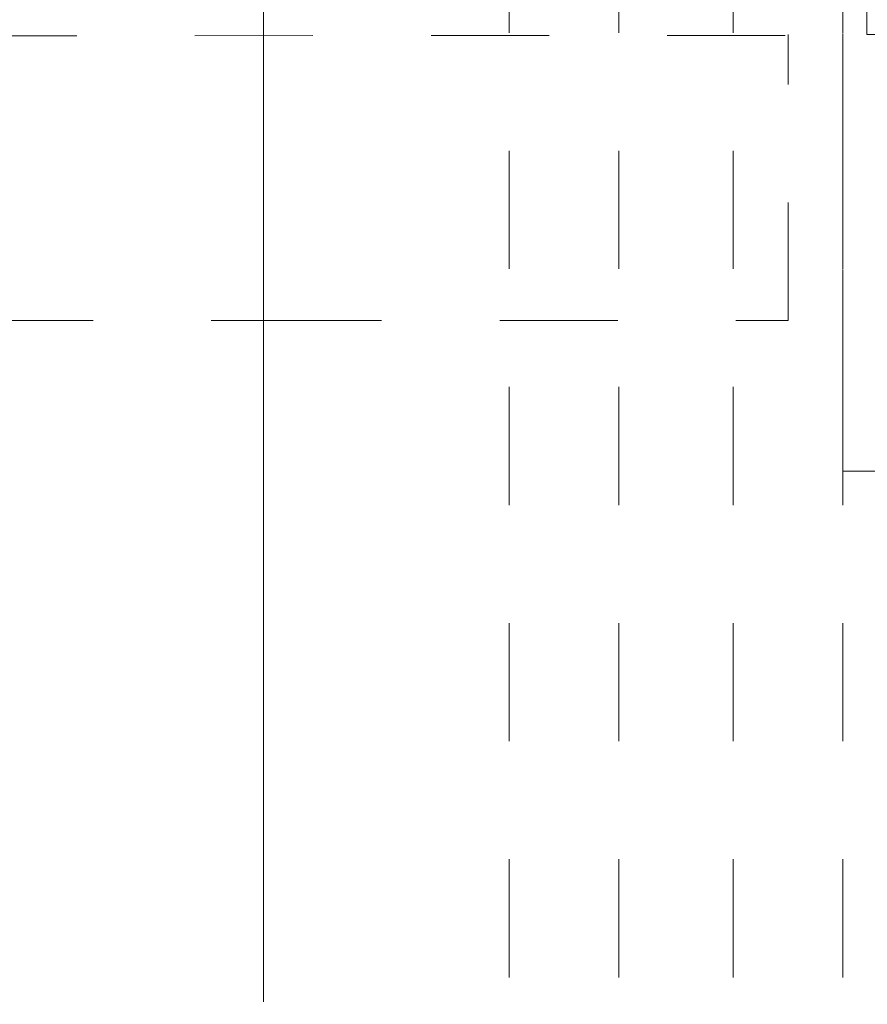
# Model space of a CAD drawing. Units: millimetres. Extents: x 0 to 250, y -250 to 0.
# Drawn here: x 40 to 47, y -224 to -216 of the extents above; entities that cross this region are included whole.
import ezdxf

# ---------------------------------------------------------------- set-up
doc = ezdxf.new("R2010")
doc.units = ezdxf.units.MM
doc.header["$MEASUREMENT"] = 0
for name, pattern in [('AI-Linetype-10585', [3.471455, 1.735727, -1.735727]), ('AI-Linetype-189', [2.082873, 1.041436, -1.041436]), ('AI-Linetype-2867', [2.082873, 1.041436, -1.041436]), ('AI-Linetype-6785', [2.082873, 1.041436, -1.041436]), ('AI-Linetype-6786', [2.082873, 1.041436, -1.041436]), ('AI-Linetype-6787', [2.082873, 1.041436, -1.041436]), ('AI-Linetype-6788', [2.082873, 1.041436, -1.041436]), ('AI-Linetype-6806', [2.082873, 1.041436, -1.041436]), ('AI-Linetype-6807', [2.082873, 1.041436, -1.041436]), ('AI-Linetype-6812', [2.082873, 1.041436, -1.041436]), ('AI-Linetype-8', [14.796746, 9.248015, -1.849577, 1.849577, -1.849577])]:
    doc.linetypes.add(name, pattern=pattern)
doc.layers.add('Layer 1', color=7, linetype='Continuous', lineweight=0)

# ---------------------------------------------------------------- blocks, each defined once
blk = doc.blocks.new('Block_4')
at = {"layer": 'Layer 1', "color": 18, "linetype": 'AI-Linetype-8', "lineweight": 9, "true_color": 0x000000}
blk.add_line((42.1315, -200.3001), (42.1315, -224.2574), dxfattribs=at)
at = {"layer": 'Layer 1', "color": 18, "linetype": 'AI-Linetype-6785', "lineweight": 15, "true_color": 0x000000}
blk.add_line((44.2975, -232.3721), (44.2975, -213.0942), dxfattribs=at)
at = {"layer": 'Layer 1', "color": 18, "linetype": 'AI-Linetype-6786', "lineweight": 15, "true_color": 0x000000}
blk.add_line((45.2647, -232.3721), (45.2647, -213.0942), dxfattribs=at)
at = {"layer": 'Layer 1', "color": 18, "linetype": 'AI-Linetype-6787', "lineweight": 15, "true_color": 0x000000}
blk.add_line((46.274, -232.3721), (46.274, -213.0942), dxfattribs=at)
at = {"layer": 'Layer 1', "color": 18, "linetype": 'AI-Linetype-6788', "lineweight": 15, "true_color": 0x000000}
blk.add_line((47.2414, -232.3721), (47.2414, -213.0942), dxfattribs=at)
at = {"layer": 'Layer 1', "color": 18, "linetype": 'AI-Linetype-2867', "lineweight": 15, "true_color": 0x000000}
blk.add_line((20.6969, -215.737), (110.8407, -215.7279), dxfattribs=at)
at = {"layer": 'Layer 1', "color": 18, "linetype": 'AI-Linetype-6812', "lineweight": 15, "true_color": 0x000000}
blk.add_line((46.7577, -218.2482), (46.7577, -215.7248), dxfattribs=at)
at = {"layer": 'Layer 1', "color": 18, "linetype": 'AI-Linetype-6806', "lineweight": 15, "true_color": 0x000000}
blk.add_line((37.5052, -218.2482), (42.1315, -218.2482), dxfattribs=at)
at = {"layer": 'Layer 1', "color": 18, "linetype": 'AI-Linetype-6807', "lineweight": 15, "true_color": 0x000000}
blk.add_line((42.1315, -218.2482), (46.7577, -218.2482), dxfattribs=at)
at = {"layer": 'Layer 1', "color": 18, "linetype": 'AI-Linetype-10585', "lineweight": 13, "true_color": 0x000000}
blk.add_lwpolyline([(47.4516, -215.7248), (52.7341, -215.7248), (52.7341, -99.6477), (47.4516, -99.6477)], close=True, dxfattribs=at)
at = {"layer": 'Layer 1', "color": 18, "linetype": 'AI-Linetype-189', "lineweight": 15, "true_color": 0x000000}
blk.add_lwpolyline([(47.2415, -219.5767), (109.0461, -219.5767), (109.0461, -215.7155), (47.2415, -215.7155)], close=True, dxfattribs=at)

msp = doc.modelspace()

# ---------------------------------------------------------------- block references
at = {"layer": 'Layer 1'}
msp.add_blockref('Block_4', (0, 0), dxfattribs=at)

doc.saveas('drawing.dxf')
